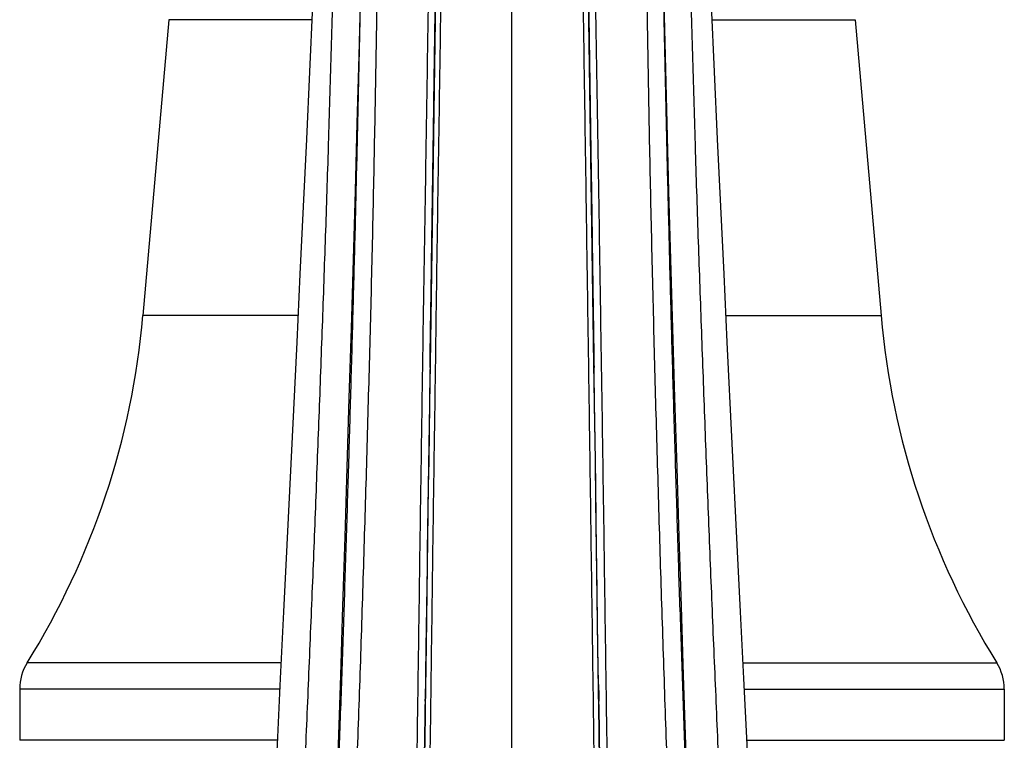
# Model space of a CAD drawing. Units: inches. Extents: x 2.5 to 9.3, y 1.4 to 14.7.
# Drawn here: x 7.5 to 8.8, y 5.1 to 6 of the extents above; entities that cross this region are included whole.
import ezdxf

# ---------------------------------------------------------------- set-up
doc = ezdxf.new("R2010")
doc.units = ezdxf.units.IN
doc.header["$LTSCALE"] = 1.077865
doc.header["$MEASUREMENT"] = 0
doc.layers.get('0').update_dxf_attribs({"linetype": 'CONTINUOUS'})

msp = doc.modelspace()

# ---------------------------------------------------------------- linework, layer by layer
at = {"color": 9, "linetype": 'Continuous'}
for p, q in [((8.1682, 3.2776), (8.1682, 6.871)), ((7.9147, 6.033), (7.7332, 6.033)), ((8.4218, 6.033), (8.6032, 6.033)), ((7.8969, 5.658), (7.7004, 5.658)), ((8.4395, 5.658), (8.636, 5.658)), ((8.0643, 5.5924), (8.0643, 5.5964)), ((8.0643, 5.5921), (8.0643, 5.5924)), ((8.2721, 5.5964), (8.2722, 5.5924)), ((8.2722, 5.5924), (8.2722, 5.5921)), ((7.8755, 5.2175), (7.5537, 5.2175)), ((8.461, 5.2175), (8.7827, 5.2175)), ((7.8738, 5.1843), (7.5442, 5.1843)), ((8.2778, 5.1902), (8.2781, 5.1752)), ((8.4626, 5.1843), (8.7922, 5.1843)), ((8.0583, 5.1689), (8.0584, 5.1747)), ((8.0583, 5.1689), (8.0583, 5.1689)), ((8.2781, 5.1747), (8.2782, 5.1689)), ((8.2782, 5.1689), (8.2782, 5.1689)), ((8.2782, 5.1675), (8.2782, 5.1689)), ((8.0582, 5.1584), (8.0582, 5.1646)), ((8.2782, 5.1646), (8.2783, 5.1584))]:
    msp.add_line(p, q, dxfattribs=at)
at = {"color": 6, "linetype": 'Continuous'}
for p, q in [((8.0736, 6.2059), (8.0643, 5.5964)), ((8.2721, 5.5964), (8.2628, 6.2059)), ((7.7332, 6.033), (7.7004, 5.658)), ((8.6032, 6.033), (8.636, 5.658)), ((8.0643, 5.5964), (8.0636, 5.5455)), ((8.0643, 5.5918), (8.0642, 5.5878)), ((8.2722, 5.5918), (8.2721, 5.5964)), ((8.2739, 5.4741), (8.2721, 5.5964)), ((8.2722, 5.5878), (8.2722, 5.5918)), ((8.0642, 5.5878), (8.0636, 5.5455)), ((8.2728, 5.5455), (8.2722, 5.5878)), ((8.0636, 5.5455), (8.0621, 5.4415)), ((8.0636, 5.5455), (8.0626, 5.4741)), ((8.2739, 5.4741), (8.2728, 5.5455)), ((8.0626, 5.4741), (8.0621, 5.4415)), ((8.2746, 5.4231), (8.2739, 5.4741)), ((8.2744, 5.4415), (8.2739, 5.4741)), ((8.0621, 5.4415), (8.0607, 5.3402)), ((8.0621, 5.4415), (8.0609, 5.3598)), ((8.2755, 5.3598), (8.2744, 5.4415)), ((8.2759, 5.3313), (8.2746, 5.4231)), ((8.0609, 5.3598), (8.0607, 5.3402)), ((8.2758, 5.3402), (8.2755, 5.3598)), ((8.0607, 5.3402), (8.0592, 5.2367)), ((8.0607, 5.3402), (8.0593, 5.2397)), ((8.2772, 5.2367), (8.2758, 5.3402)), ((8.2772, 5.2367), (8.2759, 5.3313)), ((8.0593, 5.2397), (8.0582, 5.1584)), ((8.0592, 5.2367), (8.0583, 5.1675)), ((8.2783, 5.1584), (8.2772, 5.2367)), ((8.2782, 5.1675), (8.2772, 5.2367)), ((7.5442, 5.1843), (7.5442, 5.1193)), ((8.7922, 5.1843), (8.7922, 5.1193)), ((8.0583, 5.1675), (8.0582, 5.1646)), ((8.0583, 5.1689), (8.0584, 5.1747)), ((8.0583, 5.1689), (8.0583, 5.1689)), ((8.2781, 5.1747), (8.2782, 5.1689)), ((8.2782, 5.1689), (8.2782, 5.1689)), ((8.2782, 5.1646), (8.2782, 5.1675)), ((8.0582, 5.1646), (8.0582, 5.1584)), ((8.2782, 5.1646), (8.2782, 5.1646)), ((8.2783, 5.1584), (8.2782, 5.1646)), ((7.8706, 5.1193), (7.5442, 5.1193)), ((8.4658, 5.1193), (8.7922, 5.1193))]:
    msp.add_line(p, q, dxfattribs=at)
for points in [[(7.9779, 6.154), (7.976, 6.0717), (7.9739, 5.9873), (7.9716, 5.902), (7.9693, 5.8158), (7.9668, 5.7288), (7.9642, 5.6414), (7.9616, 5.5535), (7.959, 5.4654), (7.9562, 5.3773), (7.9535, 5.2892), (7.9507, 5.2014), (7.9478, 5.1139), (7.9449, 5.0268), (7.942, 4.9402), (7.939, 4.854), (7.9359, 4.7682), (7.9328, 4.6829), (7.9296, 4.598), (7.927, 4.5292)], [(8.4094, 4.5292), (8.4068, 4.598), (8.4036, 4.6829), (8.4005, 4.7682), (8.3975, 4.8539), (8.3945, 4.9401), (8.3915, 5.0268), (8.3886, 5.1139), (8.3858, 5.2014), (8.383, 5.2892), (8.3802, 5.3773), (8.3775, 5.4654), (8.3748, 5.5535), (8.3722, 5.6413), (8.3697, 5.7288), (8.3672, 5.8157), (8.3648, 5.9019), (8.3626, 5.9873), (8.3605, 6.0716)], [(7.9155, 6.0514), (7.9117, 5.967), (7.9077, 5.8816), (7.9036, 5.796), (7.8995, 5.7102), (7.8953, 5.6242), (7.8911, 5.5383), (7.8828, 5.367)], [(8.4537, 5.367), (8.4411, 5.6242), (8.437, 5.7102), (8.4328, 5.796), (8.4288, 5.8816), (8.4248, 5.967), (8.4209, 6.0514)], [(7.8828, 5.367), (7.8786, 5.282), (7.8745, 5.1976), (7.8704, 5.114), (7.8663, 5.0312), (7.8622, 4.9492), (7.858, 4.868), (7.8538, 4.7876), (7.8496, 4.7078), (7.8454, 4.6287), (7.8412, 4.5502), (7.8369, 4.4722), (7.8326, 4.3949)], [(8.508, 4.3186), (8.5038, 4.3949), (8.4995, 4.4722), (8.4953, 4.5502), (8.491, 4.6287), (8.4868, 4.7078), (8.4826, 4.7876), (8.4784, 4.868), (8.4743, 4.9492), (8.4702, 5.0312), (8.4661, 5.114), (8.462, 5.1976), (8.4578, 5.282), (8.4537, 5.367)]]:
    msp.add_lwpolyline(points, dxfattribs=at)
for centre, radius, start, end in [((6.7042, 5.7451), 1, 328.1558, 355), ((9.6322, 5.7451), 1, 185, 211.8442), ((7.6072, 5.1843), 0.063, 148.1558, 180), ((8.7292, 5.1843), 0.063, 0, 31.8442)]:
    msp.add_arc(centre, radius, start, end, dxfattribs=at)
at = {"color": 9, "linetype": 'Continuous'}
for points, start_tangent, end_tangent in [([(8.0338, 4.0819), (8.0356, 4.209), (8.0375, 4.3374), (8.0393, 4.467), (8.0411, 4.5976), (8.0429, 4.7291), (8.0447, 4.8615), (8.0466, 4.9946), (8.0484, 5.1283), (8.0503, 5.2625), (8.0522, 5.397), (8.0542, 5.5318), (8.0562, 5.6666), (8.0584, 5.8015), (8.0605, 5.9363), (8.0616, 6.0036), (8.0627, 6.0709), (8.0649, 6.2051)], (0.014673, 0.999892), (0.016159, 0.999869)), ([(8.0799, 6.2105), (8.078, 6.0755), (8.0771, 6.0078), (8.0761, 5.9401), (8.074, 5.8044), (8.072, 5.6685), (8.0701, 5.5327), (8.0681, 5.3969), (8.0663, 5.2614), (8.0645, 5.1263), (8.0627, 4.9917), (8.0609, 4.8577), (8.0592, 4.7244), (8.0574, 4.592), (8.0556, 4.4606), (8.0539, 4.3303), (8.0521, 4.2012), (8.0504, 4.0735)], (-0.013688, -0.999906), (-0.01338, -0.99991)), ([(8.0643, 5.5964), (8.0655, 5.6727), (8.0666, 5.7491), (8.0677, 5.8254), (8.0688, 5.9017), (8.0699, 5.9779), (8.071, 6.054), (8.072, 6.13), (8.073, 6.2059)], (0.014489, 0.999895), (0.012684, 0.99992)), ([(8.286, 4.0735), (8.2843, 4.2012), (8.2826, 4.3303), (8.2808, 4.4606), (8.279, 4.592), (8.2773, 4.7244), (8.2755, 4.8577), (8.2738, 4.9917), (8.272, 5.1263), (8.2702, 5.2614), (8.2683, 5.3969), (8.2664, 5.5327), (8.2644, 5.6685), (8.2624, 5.8044), (8.2604, 5.9401), (8.2594, 6.0078), (8.2584, 6.0755), (8.2565, 6.2105)], (-0.01338, 0.99991), (-0.013688, 0.999906)), ([(8.2634, 6.2059), (8.2644, 6.13), (8.2654, 6.054), (8.2665, 5.9779), (8.2676, 5.9017), (8.2688, 5.8254), (8.2699, 5.7491), (8.271, 5.6727), (8.2721, 5.5964)], (0.012684, -0.99992), (0.014489, -0.999895)), ([(8.2715, 6.2051), (8.2737, 6.0709), (8.2748, 6.0036), (8.2759, 5.9363), (8.2781, 5.8015), (8.2802, 5.6666), (8.2823, 5.5318), (8.2843, 5.397), (8.2862, 5.2625), (8.2881, 5.1283), (8.2899, 4.9946), (8.2917, 4.8615), (8.2935, 4.7291), (8.2953, 4.5976), (8.2971, 4.467), (8.299, 4.3374), (8.3008, 4.209), (8.3027, 4.0819)], (0.016159, -0.999869), (0.014673, -0.999892)), ([(7.9982, 6.159), (7.9973, 6.0951), (7.9964, 6.0311), (7.9954, 5.9669), (7.9942, 5.9027), (7.9929, 5.8385), (7.9916, 5.7741), (7.9901, 5.7098), (7.9885, 5.6454), (7.985, 5.5167), (7.9813, 5.3882), (7.9793, 5.324), (7.9773, 5.2599), (7.973, 5.1321), (7.9685, 5.0047), (7.9662, 4.9413), (7.9638, 4.8781), (7.9589, 4.7521), (7.9538, 4.6271), (7.9512, 4.5649), (7.9486, 4.503), (7.946, 4.4413), (7.9433, 4.38), (7.9407, 4.319), (7.938, 4.2582), (7.9327, 4.1377)], (-0.011761, -0.999931), (-0.044037, -0.99903)), ([(8.4038, 4.1377), (8.3985, 4.2582), (8.3958, 4.319), (8.3931, 4.38), (8.3905, 4.4413), (8.3878, 4.503), (8.3852, 4.5649), (8.3826, 4.6271), (8.3776, 4.7521), (8.3727, 4.8781), (8.3703, 4.9413), (8.368, 5.0047), (8.3635, 5.1321), (8.3592, 5.2599), (8.3571, 5.324), (8.3552, 5.3882), (8.3514, 5.5167), (8.348, 5.6454), (8.3464, 5.7098), (8.3449, 5.7741), (8.3435, 5.8385), (8.3422, 5.9027), (8.3411, 5.9669), (8.34, 6.0311), (8.3391, 6.0951), (8.3383, 6.159)], (-0.044037, 0.99903), (-0.011761, 0.999931)), ([(7.9773, 6.1268), (7.9763, 6.0766), (7.9752, 6.0264), (7.9741, 5.9761), (7.973, 5.9258), (7.9718, 5.8755), (7.9706, 5.8252), (7.9694, 5.7749), (7.9681, 5.7246), (7.9654, 5.624), (7.9625, 5.5234), (7.9595, 5.4229), (7.9579, 5.3727), (7.9563, 5.3225), (7.9547, 5.2724), (7.953, 5.2223), (7.9513, 5.1723), (7.9495, 5.1223), (7.9459, 5.0226), (7.9441, 4.9729), (7.9422, 4.9232), (7.9385, 4.8241), (7.9346, 4.7254), (7.9308, 4.6271), (7.927, 4.5292)], (-0.021256, -0.999774), (-0.038458, -0.99926)), ([(8.4094, 4.5292), (8.4056, 4.627), (8.4018, 4.7253), (8.398, 4.8241), (8.3942, 4.9232), (8.3924, 4.9728), (8.3905, 5.0226), (8.3869, 5.1223), (8.3852, 5.1723), (8.3835, 5.2223), (8.3818, 5.2724), (8.3801, 5.3225), (8.3785, 5.3727), (8.377, 5.4229), (8.3739, 5.5234), (8.371, 5.624), (8.3683, 5.7246), (8.3671, 5.7749), (8.3658, 5.8252), (8.3646, 5.8755), (8.3635, 5.9258), (8.3624, 5.9761), (8.3613, 6.0264), (8.3602, 6.0766), (8.3591, 6.1268)], (-0.038457, 0.99926), (-0.021256, 0.999774)), ([(7.8609, 4.2394), (7.8679, 4.3559), (7.8748, 4.4734), (7.8814, 4.5917), (7.8877, 4.7105), (7.8938, 4.8292), (7.8995, 4.9477), (7.9022, 5.0068), (7.9049, 5.0657), (7.9075, 5.1243), (7.91, 5.1827), (7.9124, 5.2408), (7.9148, 5.2989), (7.9172, 5.3568), (7.9194, 5.4145), (7.9238, 5.5296), (7.928, 5.6443), (7.932, 5.7585), (7.9357, 5.8724), (7.9422, 6.0993)], (0.061463, 0.998109), (0.025215, 0.999682)), ([(8.4756, 4.2394), (8.4685, 4.3559), (8.4616, 4.4734), (8.455, 4.5917), (8.4487, 4.7105), (8.4427, 4.8292), (8.437, 4.9477), (8.4342, 5.0068), (8.4316, 5.0657), (8.429, 5.1243), (8.4265, 5.1827), (8.424, 5.2408), (8.4216, 5.2989), (8.4193, 5.3568), (8.417, 5.4145), (8.4126, 5.5296), (8.4084, 5.6443), (8.4044, 5.7585), (8.4007, 5.8724), (8.3942, 6.0993)], (-0.061462, 0.998109), (-0.025216, 0.999682)), ([(8.0583, 5.1689), (8.0583, 5.1689)], (-0.018553, -0.999828), (-0.018553, -0.999828)), ([(8.2782, 5.1689), (8.2782, 5.1689)], (-0.018554, 0.999828), (-0.018554, 0.999828)), ([(8.0415, 4.0796), (8.0439, 4.2105), (8.0461, 4.3427), (8.0483, 4.4762), (8.0504, 4.6108), (8.0524, 4.7465), (8.0543, 4.8831), (8.0562, 5.0204), (8.0582, 5.1584)], (0.018785, 0.999824), (0.013864, 0.999904)), ([(8.2783, 5.1584), (8.2802, 5.0204), (8.2821, 4.8831), (8.2841, 4.7465), (8.2861, 4.6108), (8.2882, 4.4762), (8.2903, 4.3427), (8.2926, 4.2105), (8.2949, 4.0796)], (0.013864, -0.999904), (0.018785, -0.999824))]:
    msp.add_spline(points, degree=3, dxfattribs=dict(at, start_tangent=start_tangent, end_tangent=end_tangent))
at = {"color": 6, "linetype": 'Continuous'}
for points, start_tangent, end_tangent in [([(8.0582, 5.1584), (8.0563, 5.02), (8.0545, 4.8822), (8.0527, 4.7452), (8.0509, 4.609), (8.0491, 4.4739), (8.0475, 4.3398), (8.0459, 4.207), (8.0444, 4.0756)], (-0.013562, -0.999908), (-0.010731, -0.999942)), ([(8.2921, 4.0756), (8.2906, 4.207), (8.289, 4.3398), (8.2873, 4.4739), (8.2856, 4.609), (8.2838, 4.7452), (8.282, 4.8822), (8.2801, 5.02), (8.2783, 5.1584)], (-0.010731, 0.999942), (-0.013562, 0.999908))]:
    msp.add_spline(points, degree=3, dxfattribs=dict(at, start_tangent=start_tangent, end_tangent=end_tangent))

doc.saveas('drawing.dxf')
